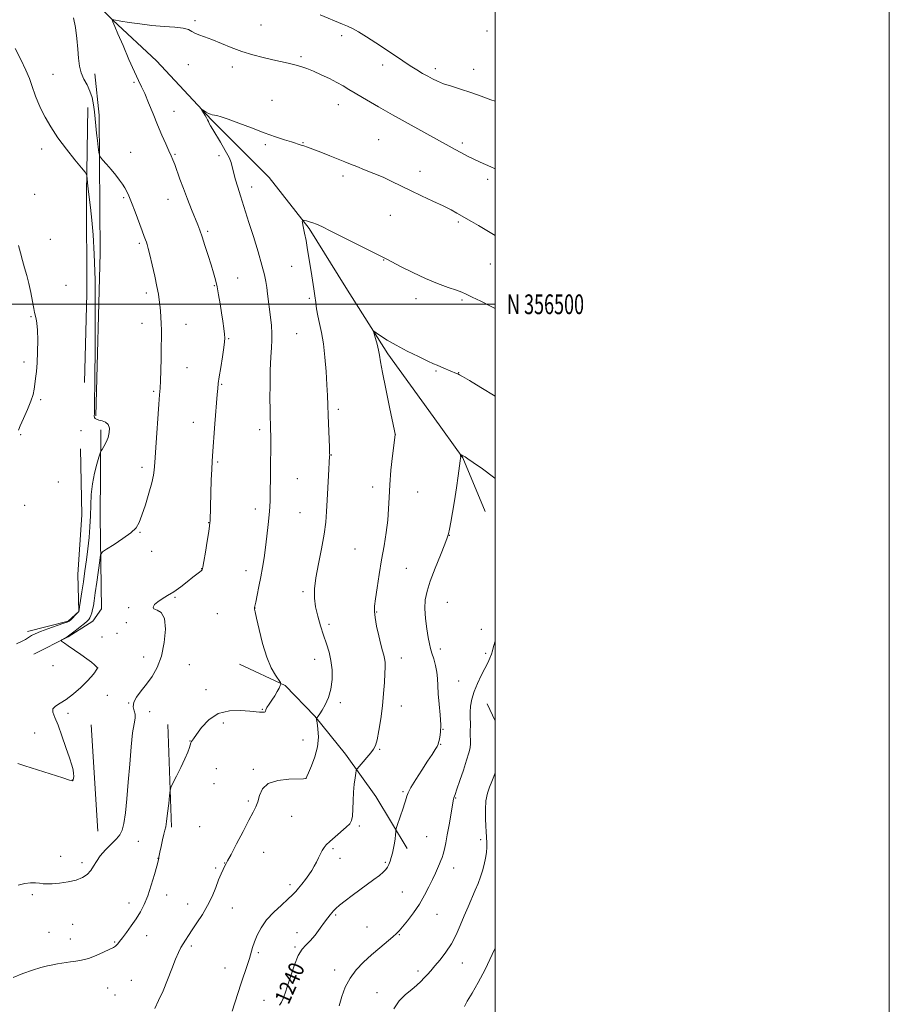
# Model space of a CAD drawing. Extents: x 2167300 to 2170200, y 354800 to 357700.
# Drawn here: x 2169759 to 2170200, y 356145 to 356644 of the extents above; entities that cross this region are included whole.
import ezdxf
from ezdxf.enums import TextEntityAlignment as Align

# ---------------------------------------------------------------- set-up
doc = ezdxf.new("R2010")
doc.units = 0
doc.header["$MEASUREMENT"] = 0
for name, color, linetype, lineweight in [('32000', 7, 'Continuous', 0), ('32001', 7, 'Continuous', 0), ('DTM HARD BREAKLINE', 7, 'Continuous', 0), ('DTM SPOT ELEVATION', 2, 'Continuous', 13), ('INDEX CONTOUR', 41, 'Continuous', 13), ('INDEX CONTOUR LABEL', 244, 'Continuous', 0), ('INTERMEDIATE CONTOUR', 44, 'Continuous', 0)]:
    doc.layers.add(name, color=color, linetype=linetype, lineweight=lineweight)
doc.styles.add('Style-ITALICS', font='ITALICS.shx')
doc.styles.add('Style-WORKING', font='WORKING.shx')

msp = doc.modelspace()

# ---------------------------------------------------------------- linework, layer by layer
at = {"layer": '32000', "flags": 128}
for points in [[(2167300, 354800), (2170200, 354800), (2170200, 357700), (2167300, 357700), (2167300, 354800)], [(2167500, 355000), (2170000, 355000), (2170000, 357500), (2167500, 357500), (2167500, 355000)], [(2167500, 356500), (2170000, 356500)]]:
    msp.add_lwpolyline(points, dxfattribs=at)
at = {"layer": 'DTM HARD BREAKLINE'}
for points in [[(2169547.41, 356777.92, 1256.69), (2169563.72, 356774.94, 1256.07), (2169587.3, 356768.14, 1255.12), (2169609.98, 356759.56, 1254.45), (2169639.31, 356742.48, 1254.07), (2169665.53, 356726.75, 1253.41), (2169702.87, 356709.19, 1252.88), (2169725.1, 356698.38, 1252.45), (2169748.22, 356687.13, 1251.6), (2169770.44, 356674.99, 1250.55), (2169790.86, 356659.29, 1249.41), (2169805.94, 356644.06, 1247.98), (2169828.12, 356623.45, 1246.69), (2169856.04, 356593.46, 1245.84), (2169885.31, 356564.35, 1245.03), (2169905.68, 356538.4, 1243.79), (2169924.25, 356508.45, 1242.55), (2169945.47, 356474.92, 1241.7), (2169968.49, 356443.17, 1240.74), (2169983.54, 356422.15, 1239.94), (2169994.99, 356394.91, 1239.03)], [(2169797.41, 356443.42, 1251.83), (2169799.6, 356525.85, 1251.54), (2169799.06, 356595.82, 1249.35), (2169796.93, 356616.78, 1249.11)], [(2169793.28, 356599.86, 1250.97), (2169792.62, 356556.19, 1252.3), (2169792.81, 356505.39, 1252.97), (2169791.7, 356460.38, 1253.45)], [(2169765.83, 356322.5, 1250.23), (2169783.25, 356331.32, 1249.94), (2169795.77, 356339.28, 1249.42), (2169800.26, 356345.5, 1248.75), (2169799.6, 356392.29, 1250.8), (2169799.82, 356436.41, 1252.41)], [(2169789.52, 356426.66, 1253.27), (2169790.25, 356393.23, 1253.27), (2169788.31, 356362.94, 1252.99), (2169788.67, 356344.22, 1252.03), (2169783.29, 356339.34, 1252.13), (2169762.77, 356334.1, 1252.56)], [(2169870.27, 356317.54, 1246.74), (2169893.39, 356306.73, 1245.93), (2169908.47, 356291.06, 1244.08), (2169923.97, 356271.82, 1242.55), (2169939.46, 356250.35, 1241.03), (2169955.37, 356223.98, 1239.41)], [(2169995.97, 356297.38, 1236.65), (2170000, 356288.824, 1236.297)], [(2169795.07, 356286.7, 1249.84), (2169798.36, 356232.76, 1249.23)], [(2169835.81, 356234.8, 1245.75), (2169833.84, 356286.95, 1246.42)]]:
    msp.add_polyline3d(points, dxfattribs=at)
at = {"layer": 'DTM SPOT ELEVATION'}
for p in [(2169847.69, 356643.84, 1248.26), (2169881.15, 356641.64, 1248.88), (2169922.03, 356636.17, 1249.59), (2169995.79, 356638.62, 1251.55), (2169844.33, 356621.57, 1247.37), (2169901.41, 356625.64, 1248.28), (2169942.84, 356621.38, 1249.52), (2169775.68, 356616.65, 1251.47), (2169866.69, 356620.39, 1247.55), (2169969.58, 356619.41, 1250.4), (2169989.05, 356619.18, 1250.73), (2169816.79, 356612.6, 1248.21), (2169886.74, 356603.42, 1246.74), (2169920.46, 356601.21, 1247.28), (2169837.11, 356597.79, 1247.3), (2169883.35, 356580.9, 1245.77), (2169902.46, 356581.88, 1246.06), (2169940.89, 356583.43, 1246.87), (2169983.41, 356581.86, 1248.36), (2169769.9, 356578.77, 1252.44), (2169815.05, 356577.08, 1249.18), (2169837.46, 356576.11, 1247.87), (2169859.9, 356575.28, 1246.35), (2169961.81, 356567.43, 1246.62), (2169922.76, 356565.04, 1245.64), (2169996.23, 356563.36, 1247.59), (2169876.38, 356559.5, 1245.45), (2169766.39, 356555.74, 1253.37), (2169811.56, 356554.08, 1250.22), (2169834.01, 356553.24, 1248.66), (2169946.75, 356545.16, 1245.12), (2169981.28, 356541.75, 1245.75), (2169854.14, 356537.02, 1247.75), (2169774.36, 356532.91, 1253.32), (2169819.36, 356530.85, 1250.27), (2169943.34, 356522.41, 1243.94), (2169896.75, 356519.26, 1244.82), (2169997.53, 356520.39, 1245.06), (2169869.38, 356513.35, 1247.16), (2169782.17, 356509.58, 1253.3), (2169857.42, 356509.4, 1248.12), (2169823.05, 356505.66, 1250.4), (2169905.76, 356503.1, 1244.28), (2169959.85, 356502.91, 1243.44), (2169983.11, 356502.21, 1243.8), (2169764.5, 356493.73, 1254.08), (2169820.71, 356490.3, 1250.64), (2169843.2, 356489.91, 1249.21), (2169864.69, 356482.49, 1247.89), (2169899.2, 356485.18, 1245), (2169760.98, 356470.81, 1254.16), (2169843.71, 356467.81, 1249.16), (2169969.95, 356466.15, 1241.85), (2169981.54, 356465.34, 1242.04), (2169861.2, 356459.45, 1247.87), (2169769.45, 356451.64, 1253.9), (2169826.71, 356455.89, 1250.21), (2169920.4, 356446.72, 1243.64), (2169846.91, 356440.17, 1248.77), (2169880.45, 356436.48, 1246.38), (2169759.28, 356433.8, 1253.94), (2169789.76, 356435.89, 1252.99), (2169949.42, 356433.97, 1241.99), (2169916.94, 356423.61, 1243.94), (2169820.84, 356417.37, 1250.43), (2169859.16, 356419.96, 1247.8), (2169899.53, 356411.5, 1245.08), (2169778.38, 356409.84, 1253.44), (2169937.82, 356407.3, 1242.46), (2169960.75, 356404.75, 1241.15), (2169761.24, 356398.08, 1253.62), (2169878.27, 356396.11, 1246.52), (2169901, 356394.36, 1244.89), (2169854.54, 356389.19, 1248.05), (2169819.8, 356384.41, 1249.91), (2169976.72, 356382.82, 1239.97), (2169825.68, 356374.67, 1249.49), (2169928.93, 356375.88, 1243.01), (2169851.04, 356365.94, 1248.04), (2169873.6, 356364.99, 1246.63), (2169954.95, 356366.11, 1241.05), (2169837.5, 356351.4, 1247.86), (2169902.44, 356354.19, 1244.26), (2169814.04, 356346.22, 1248.2), (2169975.69, 356348.81, 1239.03), (2169858.98, 356343.05, 1247.02), (2169878.13, 356345.93, 1245.98), (2169939.94, 356343.99, 1241.88), (2169812.88, 356338.52, 1248.13), (2169915.66, 356337.76, 1243.64), (2169800.46, 356331.27, 1248.87), (2169808.03, 356333.17, 1248.35), (2169992.9, 356335.22, 1238.97), (2169821.63, 356321.2, 1248.52), (2169972.14, 356325.17, 1239.58), (2169995.24, 356323.01, 1238.48), (2169775.59, 356316.71, 1250.2), (2169844.75, 356317.27, 1247.32), (2169908.43, 356319.92, 1244.66), (2169952.32, 356320.64, 1241.39), (2169798.07, 356315.48, 1250.02), (2169981.4, 356309.05, 1239.24), (2169803.24, 356301.74, 1248.77), (2169853.2, 356304.54, 1246.56), (2169814, 356297.79, 1248.02), (2169921.42, 356297.94, 1243.74), (2169952.38, 356296.29, 1241.26), (2169783.31, 356292.59, 1249.94), (2169824.63, 356293.4, 1247.52), (2169881.85, 356294.64, 1246.1), (2169862.01, 356287.71, 1245.52), (2169766.33, 356282.57, 1250.12), (2169973.48, 356284.46, 1239.98), (2169845.21, 356278.54, 1246.05), (2169902.57, 356278.97, 1245.03), (2169972.32, 356276.81, 1239.93), (2169941.31, 356274.4, 1241.87), (2169858.53, 356264.53, 1244.69), (2169877.24, 356264.16, 1244.13), (2169785.41, 356258.78, 1250.02), (2169857.38, 356256.83, 1244.64), (2169903.95, 356259.66, 1244.01), (2169953.24, 356252.79, 1240.18), (2169874.81, 356248.14, 1244.14), (2169979.94, 356249.65, 1237.91), (2169896.74, 356240.37, 1243.52), (2169849.97, 356235.05, 1244.89), (2169931.03, 356235.48, 1241.74), (2169818.88, 356227.61, 1246.92), (2169965.23, 356230, 1238.94), (2169992.68, 356228.54, 1236.42), (2169882.46, 356222.03, 1243.56), (2169917.66, 356223.99, 1241.73), (2169779.5, 356219.99, 1248.45), (2169790.32, 356216.8, 1248.41), (2169828.97, 356219.02, 1246.02), (2169862.8, 356216.72, 1244.03), (2169921.2, 356219.02, 1241.33), (2169944.29, 356216.95, 1240.21), (2169858.19, 356214.08, 1244.21), (2169978.89, 356214.09, 1237.41), (2169895.86, 356205.66, 1242.44), (2169952.94, 356201.95, 1238.92), (2169765.21, 356200.57, 1247.81), (2169833.37, 356200.4, 1245.5), (2169814.17, 356196.35, 1246.49), (2169844.03, 356195.83, 1244.66), (2169866.6, 356193.81, 1243.28), (2169919.1, 356190.38, 1239.8), (2169970.41, 356190.61, 1237.2), (2169773.65, 356181.53, 1247.04), (2169785.57, 356185.63, 1247.04), (2169899.52, 356181.43, 1240.63), (2169935.01, 356184.24, 1239.05), (2169784.45, 356178.22, 1246.7), (2169806.92, 356176.68, 1246.12), (2169823.09, 356179.91, 1245.44), (2169951.3, 356180.38, 1237.91), (2169845.79, 356174.59, 1243.68), (2169898.4, 356174.02, 1240.14), (2169879.86, 356171.23, 1241.68), (2169862.93, 356163.44, 1243.01), (2169918.48, 356162.48, 1238.64), (2169960.91, 356161.9, 1236.36), (2169983.29, 356166.01, 1235.29), (2169815.38, 356157.23, 1244.99), (2169803.36, 356153.25, 1245.1), (2169807.16, 356149.75, 1244.85), (2169882.63, 356147.01, 1240.63), (2169940.12, 356150.88, 1236.56)]:
    msp.add_point(p, dxfattribs=at)
at = {"layer": 'INDEX CONTOUR'}
for points in [[(2169911.212, 356646.741, 1250), (2169922.534, 356642.121, 1250), (2169925.128, 356641.021, 1250), (2169927.617, 356639.81, 1250), (2169930.661, 356638.089, 1250), (2169934.728, 356635.581, 1250), (2169939.474, 356632.528, 1250), (2169944.355, 356629.299, 1250), (2169953.075, 356623.4, 1250), (2169956.833, 356620.927, 1250), (2169960.2, 356618.844, 1250), (2169963.194, 356617.097, 1250), (2169965.838, 356615.614, 1250), (2169968.226, 356614.314, 1250), (2169970.733, 356613.1, 1250), (2169973.801, 356611.869, 1250), (2169977.756, 356610.527, 1250), (2169982.442, 356609.032, 1250), (2169987.585, 356607.346, 1250), (2169992.877, 356605.486, 1250), (2169997.881, 356603.675, 1250), (2170000, 356602.932, 1250)], [(2169757.827, 356267.06, 1250), (2169761.266, 356265.974, 1250), (2169780.597, 356259.795, 1250), (2169784.068, 356258.702, 1250), (2169785.444, 356258.426, 1250), (2169785.795, 356258.776, 1250), (2169785.989, 356259.579, 1250), (2169786.121, 356260.731, 1250), (2169786.093, 356262.146, 1250), (2169785.8, 356263.847, 1250), (2169785.125, 356266.281, 1250), (2169783.946, 356270.01, 1250), (2169782.215, 356275.297, 1250), (2169780.186, 356281.232, 1250), (2169778.188, 356286.611, 1250), (2169776.547, 356290.508, 1250), (2169775.586, 356293.104, 1250), (2169775.625, 356294.857, 1250), (2169776.889, 356296.226, 1250), (2169779.219, 356297.666, 1250), (2169782.356, 356299.636, 1250), (2169786.002, 356302.424, 1250), (2169789.678, 356305.644, 1250), (2169792.867, 356308.742, 1250), (2169795.167, 356311.258, 1250), (2169796.664, 356313.131, 1250), (2169797.563, 356314.392, 1250), (2169798.264, 356315.417, 1250), (2169798.313, 356315.53, 1250), (2169798.299, 356315.593, 1250), (2169797.957, 356315.912, 1250), (2169797.5, 356316.358, 1250), (2169796.625, 356317.192, 1250), (2169795.14, 356318.472, 1250), (2169792.842, 356320.245, 1250), (2169789.688, 356322.471, 1250), (2169783.323, 356326.788, 1250), (2169781.427, 356328.111, 1250), (2169780.417, 356328.86, 1250), (2169779.952, 356329.237, 1250), (2169779.756, 356329.43, 1250), (2169779.812, 356329.579, 1250), (2169780.168, 356329.81, 1250), (2169782.864, 356331.397, 1250), (2169783.541, 356331.852, 1250), (2169784.814, 356332.806, 1250), (2169786.943, 356334.458, 1250), (2169789.442, 356336.426, 1250), (2169791.64, 356338.181, 1250), (2169793.035, 356339.347, 1250), (2169793.801, 356340.15, 1250), (2169794.285, 356340.969, 1250), (2169794.765, 356342.104, 1250), (2169795.258, 356343.538, 1250), (2169795.717, 356345.178, 1250), (2169796.117, 356347.047, 1250), (2169796.544, 356349.648, 1250), (2169797.107, 356353.601, 1250), (2169797.868, 356359.17, 1250), (2169799.337, 356370.132, 1250), (2169799.814, 356372.944, 1250), (2169800.722, 356374.438, 1250), (2169802.841, 356375.893, 1250), (2169806.611, 356378.27, 1250), (2169811.127, 356381.241, 1250), (2169815.144, 356384.162, 1250), (2169817.753, 356386.64, 1250), (2169819.376, 356389.291, 1250), (2169820.768, 356392.991, 1250), (2169822.488, 356398.252, 1250), (2169824.308, 356404.175, 1250), (2169825.8, 356409.504, 1250), (2169826.655, 356413.295, 1250), (2169827.02, 356415.85, 1250), (2169827.293, 356419.773, 1250), (2169827.856, 356427.416, 1250), (2169829.388, 356449.323, 1250), (2169829.728, 356453.999, 1250), (2169829.953, 356457.427, 1250), (2169830.125, 356461.211, 1250), (2169830.294, 356466.499, 1250), (2169830.453, 356472.62, 1250), (2169830.585, 356478.45, 1250), (2169830.668, 356483.133, 1250), (2169830.68, 356486.897, 1250), (2169830.597, 356490.24, 1250), (2169830.406, 356493.548, 1250), (2169830.144, 356496.745, 1250), (2169829.858, 356499.651, 1250), (2169829.56, 356502.236, 1250), (2169829.122, 356505.091, 1250), (2169828.38, 356508.964, 1250), (2169827.25, 356514.268, 1250), (2169825.952, 356520.061, 1250), (2169824.787, 356525.075, 1250), (2169823.979, 356528.36, 1250), (2169823.451, 356530.266, 1250), (2169823.05, 356531.468, 1250), (2169822.617, 356532.63, 1250), (2169821.951, 356534.375, 1250), (2169820.847, 356537.315, 1250), (2169817.284, 356546.9, 1250), (2169815.503, 356551.566, 1250), (2169814.138, 356554.917, 1250), (2169813.064, 356557.23, 1250), (2169812.053, 356559.063, 1250), (2169810.893, 356560.905, 1250), (2169809.429, 356562.976, 1250), (2169807.518, 356565.423, 1250), (2169805.135, 356568.277, 1250), (2169802.701, 356571.095, 1250), (2169800.75, 356573.316, 1250), (2169799.664, 356574.612, 1250), (2169799.199, 356575.582, 1250), (2169798.958, 356577.059, 1250), (2169798.62, 356579.648, 1250), (2169798.191, 356583.068, 1250), (2169797.754, 356586.808, 1250), (2169797.369, 356590.461, 1250), (2169797.013, 356594.024, 1250), (2169796.631, 356597.589, 1250), (2169796.16, 356601.213, 1250), (2169795.466, 356604.784, 1250), (2169794.399, 356608.151, 1250), (2169792.897, 356611.23, 1250), (2169791.262, 356614.199, 1250), (2169789.879, 356617.299, 1250), (2169789.029, 356620.767, 1250), (2169788.555, 356624.761, 1250), (2169788.189, 356629.432, 1250), (2169787.703, 356634.788, 1250), (2169787.023, 356640.289, 1250), (2169786.113, 356645.253, 1250)], [(2169890.523, 356144.606, 1240), (2169891.529, 356146.189, 1240), (2169892.442, 356148.047, 1240), (2169893.419, 356150.628, 1240), (2169894.652, 356154.398, 1240), (2169896.271, 356159.543, 1240), (2169898.149, 356165.107, 1240), (2169900.1, 356169.852, 1240), (2169901.994, 356172.92, 1240), (2169903.945, 356174.996, 1240), (2169906.124, 356177.148, 1240), (2169908.617, 356180.145, 1240), (2169911.16, 356183.555, 1240), (2169913.398, 356186.644, 1240), (2169915.071, 356188.856, 1240), (2169916.272, 356190.338, 1240), (2169918.034, 356192.405, 1240), (2169919.183, 356193.585, 1240), (2169921.038, 356195.229, 1240), (2169923.867, 356197.514, 1240), (2169927.406, 356200.233, 1240), (2169931.256, 356203.086, 1240), (2169938.463, 356208.249, 1240), (2169941.254, 356210.327, 1240), (2169943.228, 356211.985, 1240), (2169944.54, 356213.362, 1240), (2169945.434, 356214.643, 1240), (2169946.124, 356216.001, 1240), (2169946.714, 356217.559, 1240), (2169947.283, 356219.43, 1240), (2169947.883, 356221.674, 1240), (2169948.459, 356224.147, 1240), (2169948.933, 356226.658, 1240), (2169949.246, 356229.012, 1240), (2169949.424, 356231.014, 1240), (2169949.514, 356232.469, 1240), (2169949.583, 356233.33, 1240), (2169949.779, 356234.158, 1240), (2169950.269, 356235.662, 1240), (2169953.251, 356244.548, 1240), (2169954.003, 356246.748, 1240), (2169954.506, 356248.266, 1240), (2169954.836, 356249.421, 1240), (2169955.133, 356250.573, 1240), (2169955.782, 356252.234, 1240), (2169957.231, 356254.955, 1240), (2169959.74, 356259.037, 1240), (2169962.808, 356263.788, 1240), (2169965.745, 356268.267, 1240), (2169967.995, 356271.725, 1240), (2169969.542, 356274.17, 1240), (2169970.509, 356275.802, 1240), (2169971.03, 356276.856, 1240), (2169971.311, 356277.713, 1240), (2169971.572, 356278.785, 1240), (2169971.958, 356280.465, 1240), (2169972.31, 356283.042, 1240), (2169972.392, 356286.777, 1240), (2169972.057, 356291.745, 1240), (2169971.506, 356297.265, 1240), (2169971.033, 356302.466, 1240), (2169970.832, 356306.699, 1240), (2169970.72, 356310.217, 1240), (2169970.417, 356313.493, 1240), (2169969.733, 356316.867, 1240), (2169968.822, 356320.154, 1240), (2169967.924, 356323.038, 1240), (2169967.218, 356325.381, 1240), (2169966.629, 356327.766, 1240), (2169966.017, 356330.953, 1240), (2169965.306, 356335.436, 1240), (2169964.67, 356340.643, 1240), (2169964.347, 356345.734, 1240), (2169964.553, 356350.154, 1240), (2169965.429, 356354.503, 1240), (2169967.093, 356359.666, 1240), (2169969.533, 356366.136, 1240), (2169972.201, 356372.842, 1240), (2169974.418, 356378.32, 1240), (2169975.697, 356381.593, 1240), (2169976.324, 356383.629, 1240), (2169976.782, 356385.88, 1240), (2169977.456, 356389.5, 1240), (2169978.342, 356394.448, 1240), (2169979.336, 356400.386, 1240), (2169980.338, 356406.865, 1240), (2169981.236, 356413.012, 1240), (2169982.306, 356420.671, 1240), (2169982.466, 356421.967, 1240), (2169982.498, 356422.5, 1240), (2169982.486, 356422.9, 1240), (2169982.429, 356423.661, 1240), (2169982.503, 356423.678, 1240), (2169982.719, 356423.59, 1240), (2169983.622, 356423.177, 1240), (2169984.15, 356422.916, 1240), (2169984.752, 356422.57, 1240), (2169986.07, 356421.711, 1240), (2169988.894, 356419.819, 1240), (2169993.633, 356416.565, 1240), (2169999.17, 356412.383, 1240), (2170000, 356411.614, 1240)]]:
    msp.add_polyline3d(points, dxfattribs=at)
at = {"layer": 'INTERMEDIATE CONTOUR'}
for points in [[(2169757.998, 356205.423, 1248), (2169761.271, 356206.324, 1248), (2169764.195, 356206.672, 1248), (2169766.71, 356206.62, 1248), (2169768.806, 356206.383, 1248), (2169770.572, 356206.156, 1248), (2169772.495, 356206.038, 1248), (2169775.166, 356206.108, 1248), (2169778.944, 356206.435, 1248), (2169783.272, 356207.057, 1248), (2169787.361, 356208.005, 1248), (2169790.591, 356209.298, 1248), (2169792.999, 356210.917, 1248), (2169794.788, 356212.83, 1248), (2169796.201, 356215.016, 1248), (2169797.646, 356217.485, 1248), (2169799.568, 356220.258, 1248), (2169802.239, 356223.29, 1248), (2169805.201, 356226.286, 1248), (2169807.82, 356228.888, 1248), (2169809.622, 356230.958, 1248), (2169810.771, 356233.25, 1248), (2169811.594, 356236.737, 1248), (2169812.359, 356242.158, 1248), (2169813.113, 356249.298, 1248), (2169813.848, 356257.706, 1248), (2169814.561, 356266.805, 1248), (2169815.275, 356275.519, 1248), (2169816.02, 356282.639, 1248), (2169816.776, 356287.32, 1248), (2169817.326, 356290.153, 1248), (2169817.402, 356292.083, 1248), (2169816.901, 356293.923, 1248), (2169816.382, 356295.924, 1248), (2169816.567, 356298.203, 1248), (2169817.98, 356300.854, 1248), (2169820.333, 356303.902, 1248), (2169823.139, 356307.348, 1248), (2169825.958, 356311.253, 1248), (2169828.532, 356315.898, 1248), (2169830.653, 356321.621, 1248), (2169832.109, 356328.466, 1248), (2169832.682, 356335.301, 1248), (2169832.153, 356340.699, 1248), (2169830.491, 356343.66, 1248), (2169828.411, 356344.891, 1248), (2169826.818, 356345.524, 1248), (2169826.421, 356346.472, 1248), (2169827.155, 356347.761, 1248), (2169828.764, 356349.198, 1248), (2169831.013, 356350.656, 1248), (2169833.781, 356352.275, 1248), (2169836.968, 356354.262, 1248), (2169840.427, 356356.715, 1248), (2169843.794, 356359.293, 1248), (2169846.66, 356361.546, 1248), (2169850.046, 356364.149, 1248), (2169850.853, 356364.799, 1248), (2169851.333, 356365.393, 1248), (2169851.71, 356366.678, 1248), (2169852.214, 356369.505, 1248), (2169852.994, 356374.321, 1248), (2169853.885, 356379.942, 1248), (2169854.64, 356384.78, 1248), (2169855.077, 356387.673, 1248), (2169855.262, 356389.164, 1248), (2169855.323, 356390.223, 1248), (2169855.753, 356404.273, 1248), (2169855.97, 356410.747, 1248), (2169856.18, 356416.421, 1248), (2169856.36, 356420.291, 1248), (2169856.537, 356423.067, 1248), (2169857.772, 356439.453, 1248), (2169858.949, 356454.322, 1248), (2169859.201, 356457.287, 1248), (2169859.485, 356459.851, 1248), (2169859.96, 356463.176, 1248), (2169860.716, 356468.005, 1248), (2169861.579, 356473.409, 1248), (2169862.305, 356478.046, 1248), (2169862.703, 356480.972, 1248), (2169862.785, 356482.873, 1248), (2169862.614, 356484.835, 1248), (2169862.249, 356487.718, 1248), (2169861.734, 356491.453, 1248), (2169861.111, 356495.74, 1248), (2169860.415, 356500.28, 1248), (2169859.664, 356504.764, 1248), (2169858.872, 356508.882, 1248), (2169858.031, 356512.475, 1248), (2169857.054, 356515.972, 1248), (2169855.838, 356519.955, 1248), (2169854.336, 356524.768, 1248), (2169852.736, 356529.809, 1248), (2169851.287, 356534.244, 1248), (2169850.142, 356537.536, 1248), (2169849.072, 356540.348, 1248), (2169845.973, 356548.106, 1248), (2169843.909, 356553.338, 1248), (2169841.855, 356558.662, 1248), (2169840.053, 356563.492, 1248), (2169837.369, 356570.855, 1248), (2169836.452, 356573.254, 1248), (2169835.575, 356575.359, 1248), (2169834.455, 356577.875, 1248), (2169832.885, 356581.357, 1248), (2169830.927, 356585.776, 1248), (2169828.717, 356590.951, 1248), (2169826.397, 356596.617, 1248), (2169824.157, 356602.146, 1248), (2169822.195, 356606.818, 1248), (2169820.598, 356610.258, 1248), (2169819.011, 356613.474, 1248), (2169816.964, 356617.817, 1248), (2169814.183, 356624.122, 1248), (2169811.168, 356631.154, 1248), (2169808.612, 356637.162, 1248), (2169807.035, 356640.829, 1248), (2169805.962, 356643.256, 1248), (2169805.829, 356643.591, 1248), (2169805.777, 356643.785, 1248), (2169805.733, 356644.255, 1248), (2169805.747, 356644.273, 1248), (2169805.874, 356644.288, 1248), (2169806.007, 356644.291, 1248), (2169806.2, 356644.278, 1248), (2169806.566, 356644.224, 1248), (2169810.058, 356643.634, 1248), (2169814.241, 356642.946, 1248), (2169819.736, 356642.136, 1248), (2169825.867, 356641.413, 1248), (2169831.98, 356640.916, 1248), (2169837.467, 356640.519, 1248), (2169841.736, 356640.026, 1248), (2169844.434, 356639.297, 1248), (2169846.135, 356638.412, 1248), (2169847.655, 356637.509, 1248), (2169849.691, 356636.658, 1248), (2169852.481, 356635.677, 1248), (2169856.147, 356634.322, 1248), (2169865.972, 356630.287, 1248), (2169871.512, 356628.2, 1248), (2169877.029, 356626.459, 1248), (2169882.297, 356625.062, 1248), (2169887.116, 356623.948, 1248), (2169895.026, 356622.249, 1248), (2169898.301, 356621.471, 1248), (2169901.317, 356620.604, 1248), (2169904.367, 356619.536, 1248), (2169907.778, 356618.151, 1248), (2169911.739, 356616.39, 1248), (2169915.882, 356614.426, 1248), (2169919.699, 356612.487, 1248), (2169922.859, 356610.725, 1248), (2169925.736, 356608.997, 1248), (2169928.881, 356607.082, 1248), (2169932.671, 356604.84, 1248), (2169936.795, 356602.452, 1248), (2169940.769, 356600.182, 1248), (2169944.314, 356598.177, 1248), (2169947.981, 356596.126, 1248), (2169970.26, 356583.797, 1248), (2169979.717, 356578.491, 1248), (2169982.651, 356576.885, 1248), (2169985.883, 356575.177, 1248), (2169989.196, 356573.522, 1248), (2169992.384, 356572.048, 1248), (2169997.783, 356569.685, 1248), (2170000, 356568.654, 1248)], [(2169757.085, 356327.817, 1252), (2169759.675, 356328.951, 1252), (2169761.657, 356330.063, 1252), (2169763.249, 356331.085, 1252), (2169764.721, 356331.996, 1252), (2169766.541, 356332.922, 1252), (2169769.23, 356334.034, 1252), (2169773.049, 356335.418, 1252), (2169780.697, 356338.05, 1252), (2169782.747, 356338.807, 1252), (2169783.803, 356339.364, 1252), (2169784.599, 356340.063, 1252), (2169787.945, 356343.37, 1252), (2169788.535, 356344.041, 1252), (2169788.851, 356344.899, 1252), (2169789.159, 356346.66, 1252), (2169789.664, 356349.847, 1252), (2169790.339, 356354.213, 1252), (2169791.098, 356359.319, 1252), (2169791.867, 356364.776, 1252), (2169792.608, 356370.405, 1252), (2169793.302, 356376.074, 1252), (2169793.916, 356381.679, 1252), (2169794.407, 356387.214, 1252), (2169794.724, 356392.697, 1252), (2169794.874, 356398.144, 1252), (2169795.076, 356403.57, 1252), (2169795.605, 356408.979, 1252), (2169796.626, 356414.281, 1252), (2169797.86, 356418.979, 1252), (2169798.92, 356422.477, 1252), (2169799.541, 356424.42, 1252), (2169799.95, 356425.435, 1252), (2169800.499, 356426.39, 1252), (2169801.428, 356427.967, 1252), (2169802.545, 356430.095, 1252), (2169803.548, 356432.514, 1252), (2169804.161, 356434.967, 1252), (2169804.224, 356437.209, 1252), (2169803.601, 356438.999, 1252), (2169802.259, 356440.171, 1252), (2169800.551, 356440.867, 1252), (2169798.931, 356441.302, 1252), (2169797.764, 356441.676, 1252), (2169797.044, 356442.093, 1252), (2169796.68, 356442.638, 1252), (2169796.575, 356443.401, 1252), (2169796.621, 356444.478, 1252), (2169796.709, 356445.963, 1252), (2169796.757, 356448.277, 1252), (2169796.854, 356462.519, 1252), (2169796.976, 356477.527, 1252), (2169797.055, 356495.374, 1252), (2169796.96, 356512.325, 1252), (2169796.6, 356525.471, 1252), (2169796.036, 356535.2, 1252), (2169795.365, 356542.724, 1252), (2169794.682, 356549.045, 1252), (2169794.053, 356554.326, 1252), (2169793.541, 356558.522, 1252), (2169793.188, 356561.621, 1252), (2169792.972, 356563.75, 1252), (2169792.853, 356565.069, 1252), (2169792.695, 356565.87, 1252), (2169791.988, 356566.945, 1252), (2169790.124, 356569.214, 1252), (2169786.74, 356573.306, 1252), (2169782.458, 356578.676, 1252), (2169778.138, 356584.486, 1252), (2169774.492, 356590.01, 1252), (2169771.618, 356594.969, 1252), (2169769.459, 356599.196, 1252), (2169767.929, 356602.611, 1252), (2169766.822, 356605.482, 1252), (2169764.911, 356611.014, 1252), (2169763.628, 356614.411, 1252), (2169761.802, 356618.735, 1252), (2169759.309, 356624.128, 1252), (2169756.504, 356629.784, 1252)], [(2169755.395, 356158.696, 1246), (2169760.328, 356160.709, 1246), (2169765.189, 356162.395, 1246), (2169769.501, 356163.679, 1246), (2169772.917, 356164.526, 1246), (2169775.615, 356165.065, 1246), (2169777.906, 356165.462, 1246), (2169780.067, 356165.857, 1246), (2169782.253, 356166.243, 1246), (2169784.585, 356166.588, 1246), (2169787.182, 356166.905, 1246), (2169790.15, 356167.392, 1246), (2169793.596, 356168.301, 1246), (2169797.498, 356169.766, 1246), (2169801.325, 356171.458, 1246), (2169804.424, 356172.934, 1246), (2169806.329, 356173.873, 1246), (2169807.334, 356174.444, 1246), (2169807.925, 356174.939, 1246), (2169808.542, 356175.643, 1246), (2169809.452, 356176.818, 1246), (2169810.874, 356178.715, 1246), (2169812.933, 356181.483, 1246), (2169815.361, 356184.836, 1246), (2169817.796, 356188.386, 1246), (2169819.955, 356191.88, 1246), (2169821.879, 356195.626, 1246), (2169823.694, 356200.067, 1246), (2169825.469, 356205.393, 1246), (2169827.056, 356210.765, 1246), (2169828.254, 356215.089, 1246), (2169829.275, 356218.912, 1246), (2169829.407, 356219.701, 1246), (2169829.56, 356220.499, 1246), (2169829.907, 356222.22, 1246), (2169830.498, 356225.077, 1246), (2169831.215, 356228.404, 1246), (2169831.893, 356231.316, 1246), (2169832.42, 356233.262, 1246), (2169832.85, 356235.018, 1246), (2169833.292, 356237.689, 1246), (2169833.81, 356241.967, 1246), (2169834.333, 356246.868, 1246), (2169834.749, 356250.991, 1246), (2169835.031, 356253.396, 1246), (2169835.486, 356254.977, 1246), (2169836.503, 356257.091, 1246), (2169838.314, 356260.697, 1246), (2169840.516, 356265.174, 1246), (2169842.548, 356269.505, 1246), (2169843.973, 356272.868, 1246), (2169844.839, 356275.223, 1246), (2169845.572, 356277.553, 1246), (2169845.72, 356277.957, 1246), (2169845.873, 356278.212, 1246), (2169846.933, 356279.677, 1246), (2169848.471, 356281.854, 1246), (2169851.065, 356285.376, 1246), (2169854.751, 356289.318, 1246), (2169859.5, 356292.46, 1246), (2169865.127, 356293.916, 1246), (2169870.804, 356294.094, 1246), (2169875.546, 356293.725, 1246), (2169880.397, 356293.242, 1246), (2169881.447, 356293.165, 1246), (2169882.272, 356293.149, 1246), (2169882.919, 356293.21, 1246), (2169883.323, 356293.376, 1246), (2169883.48, 356293.701, 1246), (2169883.658, 356294.338, 1246), (2169884.183, 356295.463, 1246), (2169885.275, 356297.179, 1246), (2169886.718, 356299.292, 1246), (2169888.185, 356301.522, 1246), (2169889.405, 356303.618, 1246), (2169890.321, 356305.393, 1246), (2169890.933, 356306.679, 1246), (2169891.209, 356307.438, 1246), (2169891.002, 356308.157, 1246), (2169888.514, 356311.867, 1246), (2169886.394, 356315.673, 1246), (2169884.117, 356321.066, 1246), (2169881.988, 356327.951, 1246), (2169880.191, 356335.061, 1246), (2169878.883, 356340.832, 1246), (2169878.156, 356344.123, 1246), (2169877.87, 356345.48, 1246), (2169877.827, 356345.866, 1246), (2169877.876, 356346.178, 1246), (2169878.498, 356349.01, 1246), (2169879.227, 356352.443, 1246), (2169880.143, 356356.907, 1246), (2169881.096, 356361.769, 1246), (2169881.966, 356366.557, 1246), (2169882.75, 356371.427, 1246), (2169883.478, 356376.694, 1246), (2169884.165, 356382.498, 1246), (2169884.775, 356388.267, 1246), (2169885.26, 356393.25, 1246), (2169885.583, 356397.04, 1246), (2169885.778, 356400.6, 1246), (2169885.89, 356405.233, 1246), (2169885.957, 356411.757, 1246), (2169886.092, 356434.163, 1246), (2169886.072, 356435.578, 1246), (2169886.025, 356437.17, 1246), (2169885.951, 356439.328, 1246), (2169885.858, 356442.408, 1246), (2169885.773, 356446.654, 1246), (2169885.734, 356452.279, 1246), (2169885.77, 356459.26, 1246), (2169885.896, 356466.625, 1246), (2169886.119, 356473.166, 1246), (2169886.42, 356478.026, 1246), (2169886.675, 356481.751, 1246), (2169886.732, 356485.239, 1246), (2169886.484, 356489.182, 1246), (2169886.021, 356493.454, 1246), (2169884.504, 356505.342, 1246), (2169884.079, 356508.565, 1246), (2169883.637, 356511.511, 1246), (2169882.93, 356514.955, 1246), (2169881.659, 356519.833, 1246), (2169879.662, 356526.675, 1246), (2169877.305, 356534.395, 1246), (2169875.087, 356541.505, 1246), (2169873.38, 356546.912, 1246), (2169870.781, 356555.05, 1246), (2169869.426, 356559.332, 1246), (2169868.134, 356563.59, 1246), (2169867.156, 356567.18, 1246), (2169866.609, 356569.716, 1246), (2169866.08, 356571.829, 1246), (2169865.018, 356574.405, 1246), (2169863.07, 356578.038, 1246), (2169860.652, 356582.161, 1246), (2169856.703, 356588.641, 1246), (2169855.611, 356590.456, 1246), (2169854.92, 356591.677, 1246), (2169854.458, 356592.605, 1246), (2169854.056, 356593.47, 1246), (2169853.537, 356594.489, 1246), (2169852.798, 356595.791, 1246), (2169851.986, 356597.148, 1246), (2169850.966, 356598.833, 1246), (2169851.003, 356598.94, 1246), (2169851.456, 356598.654, 1246), (2169852.316, 356598.084, 1246), (2169853.407, 356597.398, 1246), (2169854.514, 356596.781, 1246), (2169855.48, 356596.371, 1246), (2169856.396, 356596.118, 1246), (2169858.747, 356595.663, 1246), (2169860.923, 356595.071, 1246), (2169864.53, 356593.856, 1246), (2169869.898, 356591.854, 1246), (2169876.305, 356589.405, 1246), (2169882.77, 356586.978, 1246), (2169888.458, 356584.961, 1246), (2169893.108, 356583.41, 1246), (2169896.607, 356582.301, 1246), (2169901.618, 356580.764, 1246), (2169902.888, 356580.338, 1246), (2169904.708, 356579.68, 1246), (2169907.526, 356578.623, 1246), (2169911.565, 356577.081, 1246), (2169916.156, 356575.307, 1246), (2169920.408, 356573.636, 1246), (2169923.706, 356572.3, 1246), (2169926.551, 356571.128, 1246), (2169929.721, 356569.845, 1246), (2169933.778, 356568.245, 1246), (2169938.424, 356566.381, 1246), (2169943.144, 356564.377, 1246), (2169947.587, 356562.319, 1246), (2169956.972, 356557.739, 1246), (2169962.619, 356555.078, 1246), (2169968.421, 356552.372, 1246), (2169973.606, 356549.905, 1246), (2169977.603, 356547.883, 1246), (2169980.626, 356546.238, 1246), (2169988.071, 356541.955, 1246), (2169991.538, 356539.934, 1246), (2170000, 356534.959, 1246)], [(2169827.232, 356142.973, 1244), (2169829.234, 356146.889, 1244), (2169831.481, 356151.8, 1244), (2169833.75, 356157.432, 1244), (2169835.889, 356163.077, 1244), (2169837.764, 356167.918, 1244), (2169839.286, 356171.37, 1244), (2169840.553, 356173.769, 1244), (2169841.705, 356175.685, 1244), (2169842.897, 356177.63, 1244), (2169844.332, 356179.905, 1244), (2169846.225, 356182.754, 1244), (2169848.691, 356186.344, 1244), (2169851.444, 356190.528, 1244), (2169854.1, 356195.081, 1244), (2169856.35, 356199.756, 1244), (2169858.189, 356204.22, 1244), (2169859.689, 356208.113, 1244), (2169860.914, 356211.16, 1244), (2169861.896, 356213.403, 1244), (2169862.659, 356214.963, 1244), (2169863.304, 356216.118, 1244), (2169864.244, 356217.771, 1244), (2169865.971, 356220.979, 1244), (2169868.765, 356226.355, 1244), (2169872.058, 356232.724, 1244), (2169875.074, 356238.466, 1244), (2169877.214, 356242.405, 1244), (2169878.596, 356245.147, 1244), (2169879.517, 356247.745, 1244), (2169880.362, 356250.946, 1244), (2169881.868, 356254.287, 1244), (2169884.858, 356257.002, 1244), (2169889.754, 356258.531, 1244), (2169895.369, 356259.136, 1244), (2169902.797, 356259.366, 1244), (2169903.831, 356259.448, 1244), (2169904.025, 356259.518, 1244), (2169904.121, 356259.769, 1244), (2169904.444, 356260.503, 1244), (2169905.313, 356262.434, 1244), (2169906.848, 356265.946, 1244), (2169908.575, 356270.572, 1244), (2169909.866, 356275.633, 1244), (2169910.274, 356280.489, 1244), (2169910.055, 356284.662, 1244), (2169909.643, 356287.712, 1244), (2169909.402, 356289.376, 1244), (2169909.404, 356290.097, 1244), (2169909.653, 356290.491, 1244), (2169910.161, 356291.113, 1244), (2169910.983, 356292.257, 1244), (2169912.183, 356294.154, 1244), (2169913.75, 356296.967, 1244), (2169915.366, 356300.601, 1244), (2169916.634, 356304.892, 1244), (2169917.242, 356309.648, 1244), (2169917.217, 356314.566, 1244), (2169916.669, 356319.313, 1244), (2169915.705, 356323.669, 1244), (2169914.432, 356327.855, 1244), (2169912.951, 356332.203, 1244), (2169911.385, 356336.934, 1244), (2169909.938, 356341.83, 1244), (2169908.832, 356346.561, 1244), (2169908.263, 356350.977, 1244), (2169908.304, 356355.639, 1244), (2169909.001, 356361.286, 1244), (2169910.315, 356368.355, 1244), (2169911.874, 356376.074, 1244), (2169913.221, 356383.374, 1244), (2169914.021, 356389.501, 1244), (2169914.419, 356394.974, 1244), (2169914.683, 356400.629, 1244), (2169915.018, 356406.974, 1244), (2169915.391, 356413.205, 1244), (2169916.011, 356422.93, 1244), (2169916.021, 356423.404, 1244), (2169915.991, 356424.619, 1244), (2169915.891, 356427.342, 1244), (2169915.239, 356443.721, 1244), (2169915.049, 356448.811, 1244), (2169914.853, 356453.671, 1244), (2169914.588, 356459.175, 1244), (2169914.193, 356465.887, 1244), (2169913.626, 356473.145, 1244), (2169912.85, 356479.977, 1244), (2169911.865, 356485.632, 1244), (2169910.831, 356490.234, 1244), (2169909.945, 356494.125, 1244), (2169909.346, 356497.623, 1244), (2169908.927, 356500.953, 1244), (2169908.52, 356504.316, 1244), (2169907.988, 356507.914, 1244), (2169906.558, 356516.647, 1244), (2169904.844, 356527.544, 1244), (2169904.016, 356532.403, 1244), (2169903.29, 356536.038, 1244), (2169902.331, 356540.262, 1244), (2169902.163, 356541.395, 1244), (2169902.145, 356542.104, 1244), (2169902.187, 356542.507, 1244), (2169902.251, 356542.701, 1244), (2169902.495, 356542.716, 1244), (2169903.128, 356542.566, 1244), (2169904.287, 356542.267, 1244), (2169905.814, 356541.844, 1244), (2169907.478, 356541.326, 1244), (2169909.258, 356540.657, 1244), (2169911.968, 356539.427, 1244), (2169916.632, 356537.143, 1244), (2169923.751, 356533.574, 1244), (2169945.006, 356522.815, 1244), (2169952.354, 356519.001, 1244), (2169958.222, 356516.068, 1244), (2169964.617, 356513.103, 1244), (2169970.782, 356510.566, 1244), (2169976.187, 356508.556, 1244), (2169980.355, 356507.081, 1244), (2169983.094, 356506.065, 1244), (2169985.333, 356505.099, 1244), (2169988.284, 356503.687, 1244), (2169992.767, 356501.507, 1244), (2169998.044, 356498.913, 1244), (2170000, 356497.929, 1244)], [(2169758.061, 356436.107, 1254), (2169759.042, 356438.421, 1254), (2169760.736, 356442.166, 1254), (2169762.732, 356446.649, 1254), (2169764.463, 356450.924, 1254), (2169765.509, 356454.282, 1254), (2169766.046, 356456.984, 1254), (2169766.397, 356459.529, 1254), (2169766.813, 356462.386, 1254), (2169767.259, 356465.902, 1254), (2169767.626, 356470.391, 1254), (2169767.829, 356475.945, 1254), (2169767.854, 356481.768, 1254), (2169767.709, 356486.834, 1254), (2169767.419, 356490.372, 1254), (2169767.061, 356492.568, 1254), (2169766.738, 356493.855, 1254), (2169766.506, 356494.715, 1254), (2169766.264, 356495.822, 1254), (2169765.868, 356497.904, 1254), (2169765.214, 356501.434, 1254), (2169764.348, 356505.892, 1254), (2169763.355, 356510.503, 1254), (2169762.306, 356514.672, 1254), (2169761.234, 356518.502, 1254), (2169760.159, 356522.274, 1254), (2169759.109, 356526.158, 1254), (2169758.157, 356529.888, 1254)], [(2169866.498, 356141.581, 1242), (2169869.406, 356150.544, 1242), (2169871.11, 356155.718, 1242), (2169874.129, 356164.711, 1242), (2169875.274, 356168.272, 1242), (2169876.906, 356173.857, 1242), (2169877.853, 356176.695, 1242), (2169879.219, 356180.054, 1242), (2169881.203, 356183.83, 1242), (2169883.994, 356187.806, 1242), (2169887.623, 356191.75, 1242), (2169891.499, 356195.365, 1242), (2169894.872, 356198.337, 1242), (2169897.208, 356200.488, 1242), (2169898.827, 356202.168, 1242), (2169900.265, 356203.863, 1242), (2169901.932, 356205.939, 1242), (2169903.734, 356208.282, 1242), (2169905.454, 356210.66, 1242), (2169906.924, 356212.893, 1242), (2169908.18, 356215.018, 1242), (2169909.308, 356217.122, 1242), (2169910.377, 356219.253, 1242), (2169911.38, 356221.284, 1242), (2169912.29, 356223.047, 1242), (2169913.152, 356224.47, 1242), (2169914.287, 356225.86, 1242), (2169916.085, 356227.622, 1242), (2169918.752, 356230.002, 1242), (2169924.42, 356234.915, 1242), (2169926.171, 356236.581, 1242), (2169927.138, 356238.163, 1242), (2169927.606, 356240.429, 1242), (2169927.834, 356243.911, 1242), (2169927.982, 356248.198, 1242), (2169928.185, 356252.637, 1242), (2169928.533, 356256.651, 1242), (2169928.945, 356259.94, 1242), (2169929.296, 356262.273, 1242), (2169929.544, 356263.585, 1242), (2169929.98, 356264.472, 1242), (2169930.978, 356265.694, 1242), (2169936.914, 356272.619, 1242), (2169938.327, 356274.35, 1242), (2169939.306, 356276.197, 1242), (2169940.141, 356279.138, 1242), (2169941.049, 356283.854, 1242), (2169941.977, 356289.845, 1242), (2169942.799, 356296.319, 1242), (2169943.418, 356302.558, 1242), (2169943.835, 356308.139, 1242), (2169944.079, 356312.713, 1242), (2169944.168, 356316.058, 1242), (2169944.102, 356318.462, 1242), (2169943.868, 356320.342, 1242), (2169943.456, 356322.132, 1242), (2169942.839, 356324.351, 1242), (2169941.99, 356327.533, 1242), (2169940.928, 356331.954, 1242), (2169939.863, 356336.839, 1242), (2169939.048, 356341.153, 1242), (2169938.692, 356344.242, 1242), (2169938.789, 356346.988, 1242), (2169939.284, 356350.653, 1242), (2169940.114, 356356.153, 1242), (2169941.183, 356363.008, 1242), (2169942.389, 356370.386, 1242), (2169943.617, 356377.577, 1242), (2169944.713, 356384.346, 1242), (2169945.507, 356390.579, 1242), (2169945.911, 356396.291, 1242), (2169946.137, 356402.019, 1242), (2169946.478, 356408.43, 1242), (2169947.132, 356415.84, 1242), (2169947.936, 356423.17, 1242), (2169949.24, 356433.853, 1242), (2169949.199, 356434.166, 1242), (2169948.869, 356435.798, 1242), (2169946.362, 356447.822, 1242), (2169944.458, 356457.071, 1242), (2169942.813, 356465.356, 1242), (2169941.827, 356470.817, 1242), (2169941.273, 356474.172, 1242), (2169940.771, 356476.787, 1242), (2169940.044, 356479.696, 1242), (2169939.219, 356482.617, 1242), (2169938.528, 356484.937, 1242), (2169938.204, 356486.173, 1242), (2169938.494, 356486.341, 1242), (2169939.642, 356485.586, 1242), (2169941.864, 356484.054, 1242), (2169945.236, 356481.885, 1242), (2169949.796, 356479.226, 1242), (2169955.395, 356476.274, 1242), (2169961.107, 356473.441, 1242), (2169965.817, 356471.19, 1242), (2169968.748, 356469.836, 1242), (2169970.494, 356469.079, 1242), (2169973.942, 356467.668, 1242), (2169980.402, 356464.956, 1242), (2169981.073, 356464.653, 1242), (2169981.82, 356464.27, 1242), (2169983.454, 356463.335, 1242), (2169986.902, 356461.299, 1242), (2169992.709, 356457.841, 1242), (2170000, 356453.474, 1242)], [(2169920.796, 356144.282, 1238), (2169922.143, 356148.93, 1238), (2169923.935, 356153.678, 1238), (2169926.354, 356158.258, 1238), (2169929.512, 356162.467, 1238), (2169933.242, 356166.357, 1238), (2169937.302, 356170.048, 1238), (2169941.418, 356173.585, 1238), (2169948.111, 356179.202, 1238), (2169949.986, 356180.858, 1238), (2169951.363, 356182.299, 1238), (2169953.014, 356184.296, 1238), (2169955.496, 356187.421, 1238), (2169958.514, 356191.424, 1238), (2169961.556, 356195.864, 1238), (2169964.204, 356200.33, 1238), (2169966.406, 356204.572, 1238), (2169968.206, 356208.38, 1238), (2169969.647, 356211.586, 1238), (2169971.697, 356216.267, 1238), (2169972.434, 356217.898, 1238), (2169973.065, 356219.422, 1238), (2169973.652, 356221.227, 1238), (2169974.254, 356223.656, 1238), (2169974.921, 356226.872, 1238), (2169975.692, 356230.997, 1238), (2169976.579, 356235.969, 1238), (2169977.455, 356241.009, 1238), (2169978.162, 356245.16, 1238), (2169978.813, 356249.021, 1238), (2169978.963, 356249.649, 1238), (2169979.665, 356251.442, 1238), (2169980.617, 356254.061, 1238), (2169982.142, 356258.484, 1238), (2169983.919, 356263.805, 1238), (2169985.523, 356268.784, 1238), (2169986.616, 356272.478, 1238), (2169987.228, 356275.116, 1238), (2169987.474, 356277.216, 1238), (2169987.473, 356279.203, 1238), (2169987.362, 356281.092, 1238), (2169987.281, 356282.802, 1238), (2169987.328, 356284.292, 1238), (2169987.43, 356285.672, 1238), (2169987.471, 356287.093, 1238), (2169987.256, 356290.67, 1238), (2169987.254, 356293.14, 1238), (2169987.513, 356296.221, 1238), (2169988.156, 356299.8, 1238), (2169989.298, 356303.713, 1238), (2169990.977, 356307.773, 1238), (2169992.92, 356311.711, 1238), (2169994.776, 356315.243, 1238), (2169996.262, 356318.152, 1238), (2169997.355, 356320.524, 1238), (2169998.101, 356322.52, 1238), (2169998.593, 356324.348, 1238), (2169999.12, 356326.424, 1238), (2170000, 356329.156, 1238)], [(2169948.517, 356142.79, 1236), (2169951.282, 356146.803, 1236), (2169954.562, 356149.982, 1236), (2169957.732, 356152.56, 1236), (2169960.304, 356154.749, 1236), (2169962.341, 356156.667, 1236), (2169964.042, 356158.416, 1236), (2169965.619, 356160.123, 1236), (2169967.323, 356162.044, 1236), (2169969.417, 356164.469, 1236), (2169972.057, 356167.61, 1236), (2169974.965, 356171.392, 1236), (2169977.761, 356175.665, 1236), (2169980.158, 356180.275, 1236), (2169982.248, 356185.057, 1236), (2169984.223, 356189.843, 1236), (2169986.216, 356194.474, 1236), (2169989.914, 356202.818, 1236), (2169991.396, 356206.367, 1236), (2169992.621, 356209.625, 1236), (2169993.641, 356212.786, 1236), (2169994.491, 356215.984, 1236), (2169995.144, 356219.126, 1236), (2169995.558, 356222.059, 1236), (2169995.716, 356224.658, 1236), (2169995.701, 356226.92, 1236), (2169995.481, 356232.628, 1236), (2169995.34, 356235.409, 1236), (2169995.13, 356239.297, 1236), (2169995.04, 356243.799, 1236), (2169995.309, 356248.22, 1236), (2169996.094, 356252.011, 1236), (2169997.206, 356255.209, 1236), (2169998.372, 356258, 1236), (2169999.384, 356260.586, 1236), (2170000, 356262.417, 1236)], [(2169984.408, 356143.911, 1234), (2169985.873, 356146.558, 1234), (2169988.259, 356150.607, 1234), (2169991.373, 356156.038, 1234), (2169994.911, 356162.707, 1234), (2169998.543, 356170.271, 1234), (2170000, 356173.509, 1234)]]:
    msp.add_polyline3d(points, dxfattribs=at)

# ---------------------------------------------------------------- texts
at = {"layer": '32001', "style": 'Style-WORKING', "width": 0.67}
msp.add_text('N 356500', height=10, dxfattribs=at).set_placement((2170006, 356500), align=Align.MIDDLE_LEFT)
at = {"layer": 'INDEX CONTOUR LABEL', "style": 'Style-ITALICS', "width": 0.875}
msp.add_text('1240', height=8, rotation=66.2, dxfattribs=at).set_placement((2169895.112, 356144.454, 1240))

doc.saveas('drawing.dxf')
